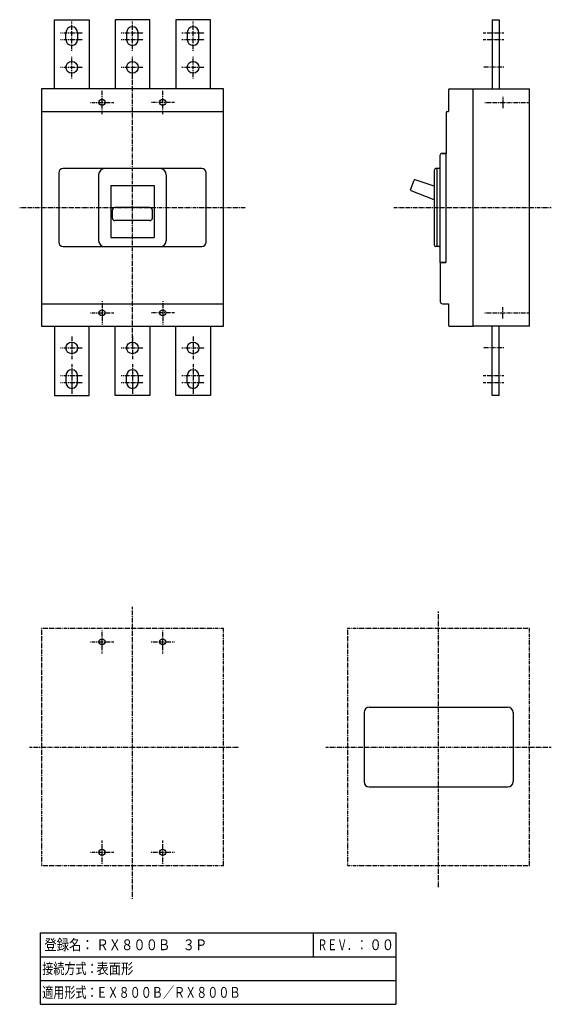
# Model space of a CAD drawing. Extents: x 0 to 307, y 0 to 569.
import ezdxf

# ---------------------------------------------------------------- set-up
doc = ezdxf.new("R2010")
doc.units = 0
doc.linetypes.add('DASHDOT', pattern=[1, 0.5, -0.25, 0, -0.25])
doc.linetypes.add('DASHED', pattern=[0.75, 0.5, -0.25])
doc.layers.add('M1', color=3, linetype='CONTINUOUS')
doc.layers.add('M2', color=7, linetype='CONTINUOUS')
doc.styles.get("Standard").update_dxf_attribs({"font": 'txt', "bigfont": 'BIGFONT'})

msp = doc.modelspace()

# ---------------------------------------------------------------- linework, layer by layer
at = {"layer": 'M1', "color": 4, "linetype": 'CONTINUOUS', "lineweight": 25}
for p, q in [((272.578667, 568.529297), (276.578667, 568.529348)), ((276.578667, 568.529348), (276.578667, 528.527929)), ((19.999893, 528.527929), (19.999893, 568.528115)), ((19.999893, 568.528115), (39.999893, 568.5278)), ((39.999893, 568.5278), (39.999893, 528.527929)), ((75.000106, 568.528115), (55.000106, 568.5278)), ((55.000106, 568.5278), (55.000106, 528.527929)), ((75.000106, 528.527929), (75.000106, 568.528115)), ((110.000107, 568.528115), (90.000106, 568.5278)), ((90.000106, 568.5278), (90.000106, 528.527929)), ((110.000107, 528.527929), (110.000107, 568.528115)), ((272.578667, 568.529297), (272.578667, 528.527929)), ((26.624893, 557.0278), (26.624893, 561.0278)), ((33.374893, 561.0278), (33.374893, 557.0278)), ((61.625106, 561.0278), (61.625106, 557.0278)), ((68.375106, 557.0278), (68.375106, 561.0278)), ((96.625106, 561.0278), (96.625106, 557.0278)), ((103.375107, 557.0278), (103.375107, 561.0278)), ((117.5, 528.527929), (12.499999, 528.527929)), ((12.499999, 528.527929), (12.499999, 391.52793)), ((117.5, 391.52793), (117.5, 528.527929)), ((247.328584, 528.027929), (247.328584, 515.527899)), ((247.828584, 528.527929), (261.578583, 528.527929)), ((261.578583, 528.527929), (294.078667, 528.527929)), ((261.578583, 391.527899), (261.578583, 528.527929)), ((278.578667, 528.527929), (278.578667, 528.527807)), ((294.078667, 391.52793), (294.078667, 528.527929)), ((12.499999, 515.527929), (117.5, 515.527929)), ((245.928584, 515.027899), (245.928584, 491.277899)), ((246.428584, 515.527899), (247.328584, 515.527899)), ((242.378584, 490.027957), (242.378584, 428.277899)), ((245.778583, 491.277957), (243.628584, 491.277957)), ((243.728583, 491.277899), (245.928584, 491.277899)), ((245.778583, 491.277957), (245.778583, 428.277899)), ((22.499999, 480.027929), (22.499999, 440.02793)), ((105, 482.527929), (24.999999, 482.527929)), ((45.499999, 479.027929), (45.499999, 441.02793)), ((84.499999, 479.027929), (84.499999, 441.02793)), ((107.5, 440.02793), (107.5, 480.027929)), ((239.078599, 481.527899), (239.078599, 438.527899)), ((240.878584, 482.527899), (240.078599, 482.527899)), ((240.578584, 482.027899), (240.578584, 438.027899)), ((242.128584, 482.527899), (240.878584, 482.527899)), ((52.499999, 472.77793), (77.499999, 472.77793)), ((52.499999, 472.77793), (52.499999, 442.678014)), ((77.499999, 472.77793), (77.499999, 442.678014)), ((225.477716, 470.350929), (227.451295, 475.773295)), ((239.078682, 472.32754), (228.082458, 476.075547)), ((239.078682, 464.556121), (225.766931, 469.713687)), ((53.499962, 453.902601), (53.499955, 458.652601)), ((75.123988, 460.027631), (54.874953, 460.027603)), ((76.500037, 453.902601), (76.500043, 458.652601)), ((75.116262, 452.527631), (54.874964, 452.527603)), ((52.499999, 442.678014), (77.499999, 442.678014)), ((24.999999, 437.52793), (105, 437.52793)), ((240.878584, 437.527899), (240.078599, 437.527899)), ((242.128584, 437.527899), (240.878584, 437.527899)), ((242.378584, 428.277899), (245.778583, 428.277899)), ((242.378587, 430.777895), (242.378587, 428.277899)), ((245.828584, 428.277899), (242.378587, 428.277899)), ((242.578584, 428.277899), (242.578584, 405.777907)), ((245.828584, 428.277899), (242.578584, 428.277899)), ((12.499999, 404.52793), (117.5, 404.52793)), ((243.828584, 404.527907), (247.328584, 404.527907)), ((247.328584, 404.527907), (247.328584, 392.027899)), ((12.499999, 391.52793), (117.5, 391.52793)), ((19.999893, 391.52793), (19.999893, 351.527744)), ((39.999893, 351.528059), (39.999893, 391.52793)), ((55.000106, 351.528059), (55.000106, 391.52793)), ((75.000106, 391.52793), (75.000106, 351.527744)), ((90.000106, 351.528059), (90.000106, 391.52793)), ((110.000107, 391.52793), (110.000107, 351.527744)), ((247.828584, 391.527899), (261.578583, 391.527899)), ((294.078667, 391.52793), (261.578751, 391.52793)), ((272.578667, 351.52793), (272.578667, 391.52793)), ((276.578667, 351.52793), (276.578667, 391.52793)), ((26.624893, 363.028059), (26.624893, 359.028059)), ((33.374893, 359.028059), (33.374893, 363.028059)), ((61.625106, 359.028059), (61.625106, 363.028059)), ((68.375106, 363.028059), (68.375106, 359.028059)), ((96.625106, 359.028059), (96.625106, 363.028059)), ((103.375107, 363.028059), (103.375107, 359.028059)), ((19.999893, 351.527744), (39.999893, 351.528059)), ((75.000106, 351.527744), (55.000106, 351.528059)), ((110.000107, 351.527744), (90.000106, 351.528059)), ((276.578667, 351.52793), (272.578667, 351.52793))]:
    msp.add_line(p, q, dxfattribs=at)
at = {"layer": 'M1', "color": 2, "linetype": 'DASHDOT', "lineweight": 25}
for p, q in [((29.999893, 550.485659), (29.999893, 567.5278)), ((65.000106, 550.485659), (65.000106, 567.5278)), ((100.000107, 550.485659), (100.000107, 567.5278)), ((272.578667, 564.404297), (272.578667, 553.654297)), ((23.499893, 561.0278), (36.499893, 561.0278)), ((58.500106, 561.0278), (71.500106, 561.0278)), ((93.500106, 561.0278), (106.500107, 561.0278)), ((267.32132, 561.029214), (279.262483, 561.02939)), ((23.499893, 557.0278), (36.499893, 557.0278)), ((58.500106, 557.0278), (71.500106, 557.0278)), ((93.500106, 557.0278), (106.500107, 557.0278)), ((267.321383, 557.029214), (279.262547, 557.02939)), ((29.999893, 534.5278), (29.999893, 547.5278)), ((65.000106, 534.5278), (65.000106, 547.5278)), ((100.000107, 534.5278), (100.000107, 547.5278)), ((23.499893, 541.0278), (36.499893, 541.0278)), ((58.500106, 541.0278), (71.500106, 541.0278)), ((93.500106, 541.0278), (106.500107, 541.0278)), ((279.262798, 541.02939), (267.321635, 541.029214)), ((272.578667, 544.404297), (272.578667, 537.654297)), ((29.999893, 385.528059), (29.999893, 372.528059)), ((65.000106, 385.528059), (65.000106, 372.528059)), ((100.000107, 385.528059), (100.000107, 372.528059)), ((272.578667, 375.651562), (272.578667, 382.401562)), ((23.499893, 379.028059), (36.499893, 379.028059)), ((58.500106, 379.028059), (71.500106, 379.028059)), ((93.500106, 379.028059), (106.500107, 379.028059)), ((279.262798, 379.026469), (267.321635, 379.026645)), ((29.999893, 369.570199), (29.999893, 352.528059)), ((65.000106, 369.570199), (65.000106, 352.528059)), ((100.000107, 369.570199), (100.000107, 352.528059)), ((272.578667, 355.651562), (272.578667, 366.401562)), ((23.499893, 363.028059), (36.499893, 363.028059)), ((23.499893, 359.028059), (36.499893, 359.028059)), ((58.500106, 363.028059), (71.500106, 363.028059)), ((58.500106, 359.028059), (71.500106, 359.028059)), ((93.500106, 363.028059), (106.500107, 363.028059)), ((93.500106, 359.028059), (106.500107, 359.028059)), ((267.32132, 359.026645), (279.262483, 359.026469)), ((267.321383, 363.026645), (279.262547, 363.026469))]:
    msp.add_line(p, q, dxfattribs=at)
at = {"layer": 'M1', "color": 4, "linetype": 'DASHDOT', "lineweight": 25}
for p, q in [((64.999999, 379.02793), (64.999999, 541.027929)), ((0, 460.02793), (130, 460.02793)), ((215.808188, 460.02793), (306.578667, 460.02793)), ((65.000106, 60.874792), (65.000106, 229.558691)), ((241.578667, 67.55918), (241.578667, 226.719237)), ((117.500107, 217.058691), (12.499972, 217.058691)), ((12.499972, 217.058691), (12.499972, 80.05918)), ((117.500107, 80.05918), (117.500107, 217.058691)), ((294.078667, 217.058691), (189.079034, 217.058691)), ((189.079034, 217.058691), (189.079034, 80.05918)), ((294.078667, 80.05918), (294.078667, 217.058691)), ((5.668529, 148.558936), (126.579785, 148.558936)), ((176.579034, 148.558936), (306.578667, 148.558936)), ((12.499972, 80.05918), (117.500107, 80.05918)), ((189.079034, 80.05918), (294.078667, 80.05918))]:
    msp.add_line(p, q, dxfattribs=at)
at = {"layer": 'M1', "linetype": 'DASHDOT', "lineweight": 25}
for p, q in [((47.499999, 514.027929), (47.499999, 527.527929)), ((82.499999, 514.027929), (82.499999, 527.527929)), ((40.749999, 520.777929), (54.249999, 520.777929)), ((89.249999, 520.777929), (75.749999, 520.777929)), ((268.19205, 520.777563), (294.078667, 520.777563)), ((47.499999, 406.02793), (47.499999, 392.52793)), ((82.499999, 406.02793), (82.499999, 392.52793)), ((40.749999, 399.27793), (54.249999, 399.27793)), ((89.249999, 399.27793), (75.749999, 399.27793)), ((268.19205, 399.278296), (294.078667, 399.278296)), ((47.500106, 202.558939), (47.500106, 216.058932)), ((82.500106, 202.558939), (82.500106, 216.058932)), ((40.75011, 209.308936), (54.250103, 209.308936)), ((75.75011, 209.308936), (89.250103, 209.308936)), ((47.500106, 81.058939), (47.500106, 94.558932)), ((82.500106, 81.058939), (82.500106, 94.558932)), ((40.75011, 87.808935), (54.250103, 87.808935)), ((75.75011, 87.808935), (89.250103, 87.808935))]:
    msp.add_line(p, q, dxfattribs=at)
at = {"layer": 'M1', "linetype": 'DASHED', "lineweight": 25}
for p, q in [((278.578667, 524.027563), (278.578667, 517.527563)), ((278.578667, 396.028296), (278.578667, 402.528296))]:
    msp.add_line(p, q, dxfattribs=at)
at = {"layer": 'M1', "color": 7, "linetype": 'CONTINUOUS', "lineweight": 25}
for p, q in [((201.578667, 171.558936), (281.578667, 171.558936)), ((198.578667, 168.558936), (198.578667, 128.558936)), ((284.578667, 168.558936), (284.578667, 128.558936)), ((201.578667, 125.558936), (281.578667, 125.558936))]:
    msp.add_line(p, q, dxfattribs=at)
at = {"layer": 'M1', "color": 4, "linetype": 'CONTINUOUS', "lineweight": 25}
for centre in [(29.999893, 541.0278), (65.000106, 541.0278), (100.000107, 541.0278), (29.999893, 379.028059), (65.000106, 379.028059), (100.000107, 379.028059)]:
    msp.add_circle(centre, 3.375, dxfattribs=at)
at = {"layer": 'M1', "linetype": 'CONTINUOUS', "lineweight": 25}
for centre, radius in [((47.499999, 520.777929), 1.75), ((82.499999, 520.777929), 1.75), ((47.499999, 399.27793), 1.75), ((82.499999, 399.27793), 1.75), ((47.500106, 209.308936), 1.749997), ((82.500106, 209.308936), 1.749997), ((47.500106, 87.808935), 1.749997), ((82.500106, 87.808935), 1.749997)]:
    msp.add_circle(centre, radius, dxfattribs=at)
at = {"layer": 'M1', "color": 4, "linetype": 'CONTINUOUS', "lineweight": 25}
for centre, radius, start, end in [((29.999893, 561.0278), 3.375, 0, 180), ((65.000106, 561.0278), 3.375, 0, 180), ((100.000107, 561.0278), 3.375, 0, 180), ((29.999893, 557.0278), 3.375, 180, 360), ((65.000106, 557.0278), 3.375, 180, 360), ((100.000107, 557.0278), 3.375, 180, 360), ((247.828584, 528.027929), 0.5, 90, 180), ((246.428584, 515.027899), 0.5, 90, 180), ((243.628584, 490.027957), 1.25, 90, 180), ((24.999999, 480.027929), 2.5, 90, 180), ((48.999999, 479.027929), 3.5, 90, 180), ((80.999999, 479.027929), 3.5, 0, 90), ((105, 480.027929), 2.5, 0, 90), ((240.078599, 481.527899), 1, 90, 180), ((240.878584, 482.027899), 0.5, 90, 180), ((242.128584, 482.777899), 0.25, 270, 360), ((227.921142, 475.602284), 0.5, 71.177717, 160.000055), ((225.947561, 470.179919), 0.5, 160, 248.822283), ((54.874955, 458.652603), 1.375, 90, 180.000099), ((75.125043, 458.652603), 1.375, 0, 90), ((54.874962, 453.902603), 1.375, 180.000079, 270), ((75.125037, 453.902603), 1.375, 269.634341, 359.999921), ((24.999999, 440.02793), 2.5, 180, 270), ((48.999999, 441.02793), 3.5, 180, 270), ((80.999999, 441.02793), 3.5, 270, 360), ((105, 440.02793), 2.5, 270, 360), ((240.078599, 438.527899), 1, 180, 270), ((240.878584, 438.027899), 0.5, 180, 270), ((242.128584, 437.277899), 0.25, 0, 90), ((243.828584, 405.777907), 1.25, 179.99965, 270), ((247.828584, 392.027899), 0.5, 179.999126, 270), ((29.999893, 363.028059), 3.375, 0, 180), ((65.000106, 363.028059), 3.375, 0, 180), ((100.000107, 363.028059), 3.375, 0, 180), ((29.999893, 359.028059), 3.375, 180, 360), ((65.000106, 359.028059), 3.375, 180, 360), ((100.000107, 359.028059), 3.375, 180, 360)]:
    msp.add_arc(centre, radius, start, end, dxfattribs=at)
at = {"layer": 'M1', "color": 7, "linetype": 'CONTINUOUS', "lineweight": 25}
for centre, start, end in [((201.578667, 168.558936), 90, 180), ((281.578667, 168.558936), 0, 90), ((201.578667, 128.558936), 180, 270), ((281.578667, 128.558936), 270, 360)]:
    msp.add_arc(centre, 3, start, end, dxfattribs=at)
at = {"layer": 'M2', "linetype": 'CONTINUOUS', "lineweight": 25}
for p, q in [((11.880037, 41.249997), (11.880037, 0)), ((11.880037, 41.249997), (216.880015, 41.249997)), ((169.380034, 27.500002), (169.380034, 41.249997)), ((216.880015, 41.249997), (216.880015, 0)), ((11.880037, 27.500002), (41.880036, 27.500002)), ((41.880036, 27.500002), (169.380034, 27.500002)), ((169.380034, 27.500002), (191.880034, 27.500002)), ((191.880034, 27.500002), (216.880015, 27.500002)), ((11.880037, 13.750002), (41.880036, 13.750002)), ((41.880036, 13.750002), (191.880034, 13.750002)), ((191.880034, 13.750002), (216.880015, 13.750002)), ((11.880037, 0), (216.880015, 0))]:
    msp.add_line(p, q, dxfattribs=at)

# ---------------------------------------------------------------- texts
at = {"layer": 'M2'}
for s, width, p in [('登録名：', 0.833333, (14.206427, 31.249998)), ('ＲＸ８００Ｂ\u3000３Ｐ', 0.833333, (44.206429, 31.249998)), ('ＲＥＶ．：', 0.666667, (171.753662, 31.249998)), ('００', 0.833333, (201.70639, 31.249998)), ('接続方式：', 0.75, (12.973785, 17.500002)), ('表面形', 0.833333, (44.206429, 17.500002)), ('適用形式：', 0.75, (12.973785, 3.750002)), ('ＥＸ８００Ｂ／ＲＸ８００Ｂ', 0.75, (44.223785, 3.750002))]:
    msp.add_text(s, height=6.25, dxfattribs=dict(at, width=width)).set_placement(p)

doc.saveas('drawing.dxf')
